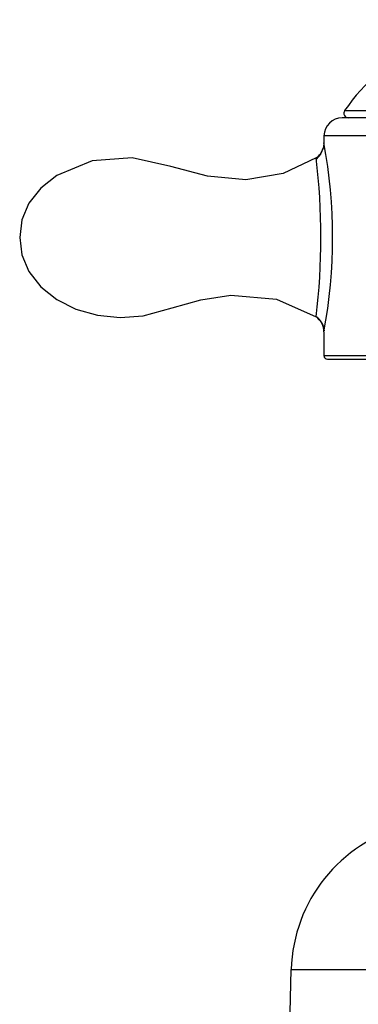
# Paper-space layout '_Back' of a CAD drawing. Units: millimetres. Extents: x -183 to 183, y -1 to 128.
# Drawn here: x 117 to 139, y 63 to 128 of the extents above; entities that cross this region are included whole.
import ezdxf

# ---------------------------------------------------------------- set-up
doc = ezdxf.new("R2010")
doc.units = ezdxf.units.MM

psp = doc.layouts.new('_Back')

# ---------------------------------------------------------------- linework, layer by layer
at = {"color": 7, "linetype": 'Continuous', "lineweight": 25}
for p, q in [((138.161, 122.12), (161.839, 122.12)), ((162, 121.65), (138, 121.65)), ((136.8, 120.459), (136.8, 119.999)), ((163.2, 120.459), (136.8, 120.459)), ((136.814, 119.921), (136.8, 120.002)), ((136.28, 118.938), (136.276, 119.01)), ((136.276, 108.565), (136.281, 108.641)), ((136.8, 107.573), (136.815, 107.66)), ((136.8, 107.572), (136.8, 106.016)), ((136.811, 107.681), (136.815, 107.656)), ((137.04, 105.776), (162.96, 105.776)), ((133.984, 40.664), (134.65, 65.67)), ((134.65, 65.67), (165.35, 65.67))]:
    psp.add_line(p, q, dxfattribs=at)
at = {"color": 7, "linetype": 'Continuous', "lineweight": 25, "flags": 128}
for points in [[(136.8, 120.459), (136.8, 120.458), (136.8, 120.457)], [(136.8, 120.002), (136.763, 119.714), (136.739, 119.652)], [(136.745, 119.651), (136.564, 119.27), (136.278, 118.932)], [(136.276, 119.01), (134.125, 117.985), (131.648, 117.568), (129.132, 117.806), (126.725, 118.439), (124.182, 119.02), (121.542, 118.824), (119.207, 117.864), (118.156, 117.031), (117.377, 116.039), (116.907, 114.939), (116.771, 113.787)], [(116.771, 113.787), (116.907, 112.636), (117.377, 111.536), (118.156, 110.544), (119.207, 109.71), (120.473, 109.078), (121.893, 108.678), (123.393, 108.531), (124.9, 108.642), (126.8, 109.159), (128.704, 109.677), (130.68, 109.989), (133.67, 109.719), (136.276, 108.565)], [(136.8, 106.016), (136.809, 106.016), (137.03, 106.016), (137.541, 106.016), (138.33, 106.016), (139.379, 106.016), (140.666, 106.016)]]:
    psp.add_lwpolyline(points, dxfattribs=at)
at = {"color": 7, "linetype": 'Continuous', "lineweight": 25}
for centre, radius, start, end in [((149.55, 114.263), 13.837, 90, 145.40032), ((138.407, 121.95), 0.3, 145.40032, 270), ((138, 120.45), 1.2, 90, 179.5601), ((102.847, 113.788), 34.517, 349.62826, 10.37162), ((135.63, 119.964), 1.152, 304.09457, 344.29102), ((94.507, 113.787), 42.095, 352.87277, 7.12718), ((135.63, 107.586), 1.188, 3.05875, 57.26596), ((135.581, 107.563), 1.219, 0.47871, 55.23828), ((137.04, 106.016), 0.24, 180.00001, 270), ((144.646, 65.404), 10, 104.16087, 178.47365)]:
    psp.add_arc(centre, radius, start, end, dxfattribs=at)

doc.saveas('drawing.dxf')
